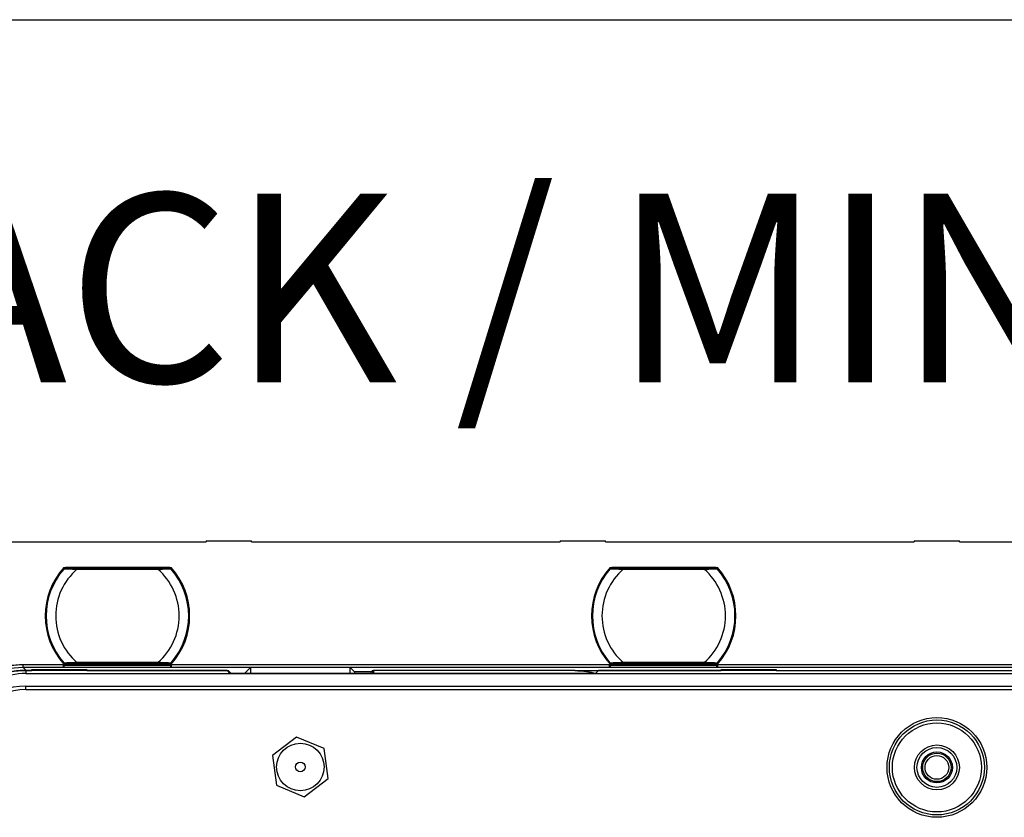
# Model space of a CAD drawing. Units: millimetres. Extents: x 69 to 1126, y 56 to 792.
# Drawn here: x 533 to 602, y 736 to 792 of the extents above; entities that cross this region are included whole.
import ezdxf

# ---------------------------------------------------------------- set-up
doc = ezdxf.new("R2010")
doc.units = ezdxf.units.MM
doc.layers.add('10', color=1, linetype='Continuous')
doc.layers.add('细实线层', color=7, linetype='Continuous')
doc.styles.add('SLDTEXTSTYLE0', font='TXT', dxfattribs={"width": 0.663})

msp = doc.modelspace()

# ---------------------------------------------------------------- linework, layer by layer
at = {"color": 7, "linetype": 'Continuous', "lineweight": 25}
for p, q in [((524.436, 755.757), (546.092, 755.757)), ((546.092, 755.824), (546.092, 755.757)), ((546.092, 755.824), (549.276, 755.824)), ((549.276, 755.757), (549.276, 755.824)), ((549.276, 755.757), (570.933, 755.757)), ((570.933, 755.824), (570.933, 755.757)), ((570.933, 755.824), (574.117, 755.824)), ((574.117, 755.757), (574.117, 755.824)), ((574.117, 755.757), (595.774, 755.757)), ((595.774, 755.824), (595.774, 755.757)), ((595.774, 755.824), (598.958, 755.824)), ((598.958, 755.757), (598.958, 755.824)), ((598.958, 755.757), (620.614, 755.757)), ((536.102, 753.948), (543.633, 753.948)), ((536.148, 753.887), (536.104, 753.926)), ((536.199, 753.94), (536.109, 753.933)), ((543.488, 753.94), (536.247, 753.94)), ((542.707, 753.891), (537.028, 753.891)), ((537.028, 753.873), (542.707, 753.873)), ((537.028, 753.831), (542.707, 753.831)), ((543.536, 753.94), (543.627, 753.933)), ((543.632, 753.926), (543.593, 753.891)), ((574.436, 753.948), (581.966, 753.948)), ((574.481, 753.887), (574.437, 753.926)), ((574.533, 753.94), (574.442, 753.933)), ((581.821, 753.94), (574.581, 753.94)), ((581.041, 753.891), (575.362, 753.891)), ((575.362, 753.873), (581.041, 753.873)), ((575.362, 753.831), (581.041, 753.831)), ((581.87, 753.94), (581.96, 753.933)), ((581.965, 753.926), (581.926, 753.891)), ((536.073, 747.122), (533.236, 747.122)), ((533.432, 746.759), (533.236, 746.956)), ((533.236, 746.956), (536.073, 746.956)), ((543.633, 747.167), (536.102, 747.167)), ((536.104, 747.188), (536.143, 747.224)), ((536.199, 747.175), (536.109, 747.181)), ((536.132, 747.11), (543.603, 747.11)), ((536.132, 746.956), (543.603, 746.956)), ((536.247, 747.174), (543.488, 747.174)), ((542.707, 747.284), (537.028, 747.284)), ((542.707, 747.242), (537.028, 747.242)), ((537.028, 747.224), (542.707, 747.224)), ((543.536, 747.175), (543.627, 747.181)), ((543.588, 747.228), (543.632, 747.188)), ((543.603, 747.11), (543.603, 747.111)), ((543.626, 747.259), (543.627, 747.26)), ((574.406, 747.122), (543.663, 747.122)), ((543.663, 746.956), (574.406, 746.956)), ((548.794, 746.523), (549.201, 746.931)), ((556.201, 746.931), (549.201, 746.931)), ((549.201, 746.931), (549.201, 746.523)), ((556.491, 746.641), (556.201, 746.931)), ((556.201, 746.523), (556.201, 746.931)), ((581.966, 747.167), (574.436, 747.167)), ((574.437, 747.188), (574.476, 747.224)), ((574.533, 747.175), (574.442, 747.181)), ((574.466, 747.11), (581.936, 747.11)), ((574.466, 746.956), (581.936, 746.956)), ((574.581, 747.174), (581.821, 747.174)), ((581.041, 747.284), (575.362, 747.284)), ((581.041, 747.242), (575.362, 747.242)), ((575.362, 747.224), (581.041, 747.224)), ((581.87, 747.175), (581.96, 747.181)), ((581.921, 747.228), (581.965, 747.188)), ((581.936, 747.11), (581.936, 747.111)), ((581.959, 747.259), (581.96, 747.26)), ((612.739, 747.122), (581.996, 747.122)), ((581.996, 746.956), (612.739, 746.956)), ((533.432, 746.73), (533.432, 746.755)), ((533.432, 746.73), (533.866, 746.73)), ((533.432, 746.73), (533.432, 746.512)), ((533.866, 746.73), (533.432, 746.73)), ((533.432, 746.512), (660.83, 746.512)), ((533.866, 746.797), (537.713, 746.797)), ((533.866, 746.73), (533.866, 746.797)), ((537.713, 746.73), (533.866, 746.73)), ((537.713, 746.797), (537.713, 746.73)), ((537.713, 746.73), (547.645, 746.73)), ((547.556, 746.73), (537.713, 746.73)), ((547.763, 746.523), (547.556, 746.73)), ((547.852, 746.523), (547.645, 746.73)), ((547.645, 746.73), (547.645, 746.642)), ((573.419, 746.523), (547.763, 746.523)), ((548.794, 746.523), (547.852, 746.523)), ((557.668, 746.641), (556.491, 746.641)), ((557.668, 746.641), (557.757, 746.73)), ((557.757, 746.73), (557.835, 746.73)), ((557.757, 746.73), (557.757, 746.523)), ((557.846, 746.73), (557.835, 746.72)), ((571.97, 746.72), (557.835, 746.72)), ((557.835, 746.72), (557.835, 746.523)), ((571.97, 746.73), (557.846, 746.73)), ((571.97, 746.73), (582.241, 746.73)), ((571.97, 746.73), (571.97, 746.72)), ((573.626, 746.73), (573.419, 746.523)), ((582.241, 746.73), (573.626, 746.73)), ((582.241, 746.797), (586.088, 746.797)), ((582.241, 746.73), (582.241, 746.797)), ((586.088, 746.73), (582.241, 746.73)), ((586.088, 746.797), (586.088, 746.73)), ((586.088, 746.73), (603.331, 746.73)), ((533.434, 745.394), (533.434, 745.636)), ((533.434, 745.636), (661.301, 745.636)), ((533.434, 745.394), (661.301, 745.394)), ((552.426, 742.056), (550.746, 740.768)), ((554.381, 741.245), (552.426, 742.056)), ((550.746, 740.768), (551.021, 738.669)), ((554.657, 739.146), (554.381, 741.245)), ((551.021, 738.669), (552.977, 737.858)), ((552.977, 737.858), (554.657, 739.146))]:
    msp.add_line(p, q, dxfattribs=at)
at = {"color": 7, "linetype": 'Continuous', "lineweight": 25, "flags": 128}
for points in [[(536.109, 753.933), (536.106, 753.94), (536.103, 753.946), (536.102, 753.948)], [(543.627, 753.933), (543.63, 753.94), (543.632, 753.946), (543.633, 753.948)], [(574.442, 753.933), (574.439, 753.94), (574.437, 753.946), (574.436, 753.948)], [(581.96, 753.933), (581.963, 753.94), (581.966, 753.946), (581.966, 753.948)], [(536.109, 747.181), (536.106, 747.175), (536.103, 747.169), (536.102, 747.167)], [(543.627, 747.181), (543.63, 747.175), (543.632, 747.169), (543.633, 747.167)], [(574.442, 747.181), (574.439, 747.175), (574.437, 747.169), (574.436, 747.167)], [(581.96, 747.181), (581.963, 747.175), (581.966, 747.169), (581.966, 747.167)]]:
    msp.add_lwpolyline(points, dxfattribs=at)
at = {"color": 7, "linetype": 'Continuous', "lineweight": 25}
for centre, radius in [((597.368, 739.924), 3.499), ((597.368, 739.924), 3.332), ((597.368, 739.924), 3.12), ((552.701, 739.957), 1.667), ((597.368, 739.924), 1.575), ((597.368, 739.924), 1.4), ((597.368, 739.924), 1.09), ((597.368, 739.924), 0.998), ((597.368, 739.924), 0.832), ((552.701, 739.957), 0.333)]:
    msp.add_circle(centre, radius, dxfattribs=at)
for centre, radius, start, end in [((539.868, 750.557), 5.067, 138, 222), ((539.868, 750.557), 5.052, 138.17157, 221.82843), ((539.868, 750.557), 5, 138.96398, 221.03602), ((539.868, 750.557), 4.333, 130.94101, 229.05899), ((539.868, 750.557), 5, 138.65202, 138.96398), ((539.868, 750.557), 4.333, 310.94101, 49.05899), ((539.868, 750.557), 5, 41.04743, 41.38014), ((539.868, 750.557), 5.052, 318.17157, 41.82843), ((539.868, 750.557), 5.067, 318, 42), ((539.868, 750.557), 5, 318.96398, 41.03602), ((578.201, 750.557), 5.067, 138, 222), ((578.201, 750.557), 5.052, 138.17157, 221.82843), ((578.201, 750.557), 5, 138.96398, 221.03602), ((578.201, 750.557), 4.333, 130.94101, 229.05899), ((578.201, 750.557), 5, 138.65202, 138.96398), ((578.201, 750.557), 4.333, 310.94101, 49.05899), ((578.201, 750.557), 5, 41.04743, 41.38014), ((578.201, 750.557), 5.052, 318.17157, 41.82843), ((578.201, 750.557), 5.067, 318, 42), ((578.201, 750.557), 5, 318.96398, 41.03602), ((539.868, 750.557), 5, 221.04312, 221.3856), ((578.201, 750.557), 5, 221.04312, 221.3856), ((533.434, 741.257), 4.379, 90, 180), ((533.434, 741.257), 4.136, 90, 180)]:
    msp.add_arc(centre, radius, start, end, dxfattribs=at)
for centre, major_axis, ratio, start_param, end_param in [((540.208, 750.936), (3.415, 3.793), 0.995013, 1.67196, 1.67369), ((536.358, 753.807), (0.178, -0.159), 0.058294, 3.66152, 4.078795), ((536.425, 753.88), (0.178, -0.06), 0.035376, 3.044965, 4.607035), ((543.311, 753.88), (0.178, 0.06), 0.035376, 4.817743, 6.379813), ((543.377, 753.807), (0.178, 0.159), 0.058294, 5.349442, 5.763258), ((539.527, 750.936), (-3.415, 3.793), 0.995013, 4.609495, 4.611226), ((578.542, 750.936), (3.415, 3.793), 0.995013, 1.67196, 1.67369), ((574.692, 753.807), (0.178, -0.159), 0.058294, 3.66152, 4.078795), ((574.758, 753.88), (0.178, -0.06), 0.035376, 3.044965, 4.607035), ((581.71, 753.807), (0.178, 0.159), 0.058294, 5.349442, 5.763258), ((577.86, 750.936), (-3.415, 3.793), 0.995013, 4.609495, 4.611226), ((540.208, 750.179), (-3.415, 3.793), 0.995013, 1.467903, 1.469633), ((536.358, 747.308), (0.178, 0.159), 0.058294, 2.20785, 2.621666), ((543.311, 747.234), (0.178, -0.06), 0.035376, 6.186558, 7.748628), ((543.377, 747.308), (0.178, -0.159), 0.058294, 0.519927, 0.937203), ((539.527, 750.179), (3.415, 3.793), 0.995013, 4.813552, 4.815283), ((578.542, 750.179), (-3.415, 3.793), 0.995013, 1.467903, 1.469633), ((574.692, 747.308), (0.178, 0.159), 0.058294, 2.20785, 2.621666), ((574.758, 747.234), (0.178, 0.06), 0.035376, 1.67615, 3.23822), ((581.644, 747.234), (0.178, -0.06), 0.035376, 6.186558, 7.748628), ((581.71, 747.308), (0.178, -0.159), 0.058294, 0.519927, 0.937203), ((577.86, 750.179), (3.415, 3.793), 0.995013, 4.813552, 4.815283)]:
    msp.add_ellipse(centre, major_axis=major_axis, ratio=ratio, start_param=start_param, end_param=end_param, dxfattribs=at)
for points, knots in [([(536.126, 753.87), (536.124, 753.869), (536.118, 753.864), (536.113, 753.859), (536.11, 753.855)], [0, 0, 0, 0, 0.261264, 1, 1, 1, 1]), ([(536.11, 753.855), (536.11, 753.856), (536.113, 753.859), (536.117, 753.864), (536.121, 753.868)], [0, 0, 0, 0, 0.251571, 1, 1, 1, 1]), ([(536.121, 753.868), (536.122, 753.869), (536.123, 753.87), (536.123, 753.87), (536.124, 753.87)], [0, 0, 0, 0, 0.555591, 1, 1, 1, 1]), ([(536.124, 753.87), (536.127, 753.873), (536.133, 753.879), (536.144, 753.886), (536.156, 753.89), (536.164, 753.89), (536.169, 753.891)], [0, 0, 0, 0, 0.249995, 0.499989, 0.749958, 1, 1, 1, 1]), ([(536.124, 753.87), (536.13, 753.87), (536.143, 753.87), (536.213, 753.867), (536.316, 753.863), (536.48, 753.856), (536.721, 753.845), (536.921, 753.836), (537.028, 753.831)], [0, 0, 0, 0, 0.117867, 0.239979, 0.369157, 0.507368, 0.73678, 1, 1, 1, 1]), ([(537.028, 753.891), (536.921, 753.891), (536.708, 753.891), (536.433, 753.891), (536.225, 753.891), (536.187, 753.891), (536.169, 753.891)], [0, 0, 0, 0, 0.281074, 0.561517, 0.781286, 1, 1, 1, 1]), ([(543.567, 753.891), (543.553, 753.891), (543.525, 753.891), (543.38, 753.891), (543.117, 753.891), (542.876, 753.891), (542.707, 753.891)], [0, 0, 0, 0, 0.186084, 0.373018, 0.560606, 1, 1, 1, 1]), ([(542.707, 753.831), (542.814, 753.836), (543.015, 753.845), (543.256, 753.856), (543.42, 753.863), (543.523, 753.867), (543.593, 753.87), (543.606, 753.87), (543.612, 753.87)], [0, 0, 0, 0, 0.26326, 0.492641, 0.63086, 0.760041, 0.882148, 1, 1, 1, 1]), ([(543.612, 753.87), (543.609, 753.873), (543.603, 753.879), (543.592, 753.886), (543.58, 753.89), (543.571, 753.89), (543.567, 753.891)], [0, 0, 0, 0, 0.250042, 0.500011, 0.750005, 1, 1, 1, 1]), ([(543.612, 753.87), (543.612, 753.87), (543.613, 753.87), (543.614, 753.869), (543.614, 753.868)], [0, 0, 0, 0, 0.563645, 1, 1, 1, 1]), ([(543.614, 753.868), (543.619, 753.863), (543.624, 753.858), (543.626, 753.855), (543.626, 753.854)], [0, 0, 0, 0, 0.942738, 1, 1, 1, 1]), ([(574.459, 753.87), (574.457, 753.869), (574.451, 753.864), (574.447, 753.859), (574.443, 753.855)], [0, 0, 0, 0, 0.261264, 1, 1, 1, 1]), ([(574.443, 753.855), (574.443, 753.856), (574.446, 753.859), (574.451, 753.864), (574.454, 753.868)], [0, 0, 0, 0, 0.251571, 1, 1, 1, 1]), ([(574.454, 753.868), (574.455, 753.869), (574.456, 753.87), (574.457, 753.87), (574.457, 753.87)], [0, 0, 0, 0, 0.555591, 1, 1, 1, 1]), ([(574.457, 753.87), (574.46, 753.873), (574.466, 753.879), (574.477, 753.886), (574.489, 753.89), (574.498, 753.89), (574.502, 753.891)], [0, 0, 0, 0, 0.249995, 0.499989, 0.749958, 1, 1, 1, 1]), ([(574.457, 753.87), (574.463, 753.87), (574.476, 753.87), (574.546, 753.867), (574.649, 753.863), (574.813, 753.856), (575.054, 753.845), (575.254, 753.836), (575.362, 753.831)], [0, 0, 0, 0, 0.117867, 0.239979, 0.369157, 0.507368, 0.73678, 1, 1, 1, 1]), ([(575.362, 753.891), (575.255, 753.891), (575.041, 753.891), (574.766, 753.891), (574.558, 753.891), (574.521, 753.891), (574.502, 753.891)], [0, 0, 0, 0, 0.281074, 0.561517, 0.781286, 1, 1, 1, 1]), ([(581.9, 753.891), (581.886, 753.891), (581.858, 753.891), (581.714, 753.891), (581.451, 753.891), (581.21, 753.891), (581.041, 753.891)], [0, 0, 0, 0, 0.186084, 0.373018, 0.560606, 1, 1, 1, 1]), ([(581.041, 753.831), (581.148, 753.836), (581.348, 753.845), (581.589, 753.856), (581.753, 753.863), (581.856, 753.867), (581.926, 753.87), (581.939, 753.87), (581.945, 753.87)], [0, 0, 0, 0, 0.26326, 0.492641, 0.63086, 0.760041, 0.882148, 1, 1, 1, 1]), ([(581.945, 753.87), (581.942, 753.873), (581.936, 753.879), (581.925, 753.886), (581.913, 753.89), (581.905, 753.89), (581.9, 753.891)], [0, 0, 0, 0, 0.250042, 0.500011, 0.750005, 1, 1, 1, 1]), ([(581.945, 753.87), (581.945, 753.87), (581.946, 753.87), (581.947, 753.869), (581.948, 753.868)], [0, 0, 0, 0, 0.563645, 1, 1, 1, 1]), ([(581.948, 753.868), (581.952, 753.863), (581.957, 753.858), (581.96, 753.855), (581.96, 753.854)], [0, 0, 0, 0, 0.942738, 1, 1, 1, 1]), ([(533.236, 747.122), (532.902, 747.122), (532.555, 747.093), (531.854, 746.963), (531.499, 746.863), (530.801, 746.587), (530.459, 746.411), (529.811, 745.987), (529.505, 745.739), (528.952, 745.186), (528.705, 744.881), (528.281, 744.233), (528.105, 743.891), (527.829, 743.193), (527.729, 742.838), (527.599, 742.136), (527.569, 741.79), (527.569, 741.456)], [0, 0, 0, 0, 0.125, 0.125, 0.25, 0.25, 0.375, 0.375, 0.5, 0.5, 0.625, 0.625, 0.75, 0.75, 0.875, 0.875, 1, 1, 1, 1]), ([(529.347, 745.344), (529.784, 745.78), (530.976, 746.626), (532.413, 746.956), (533.236, 746.956)], [0, 0, 0, 0, 0.2143021, 0.5000164, 0.5000164, 0.5000164, 0.5000164]), ([(536.121, 747.247), (536.117, 747.251), (536.112, 747.257), (536.109, 747.26), (536.109, 747.26)], [0, 0, 0, 0, 0.94245, 1, 1, 1, 1]), ([(536.124, 747.244), (536.123, 747.244), (536.123, 747.245), (536.122, 747.246), (536.121, 747.247)], [0, 0, 0, 0, 0.563647, 1, 1, 1, 1]), ([(537.028, 747.284), (536.921, 747.279), (536.72, 747.269), (536.479, 747.259), (536.316, 747.252), (536.212, 747.248), (536.143, 747.245), (536.13, 747.244), (536.124, 747.244)], [0, 0, 0, 0, 0.264629, 0.492907, 0.631267, 0.760465, 0.882444, 1, 1, 1, 1]), ([(536.169, 747.224), (536.164, 747.224), (536.156, 747.225), (536.144, 747.229), (536.133, 747.235), (536.127, 747.241), (536.124, 747.244)], [0, 0, 0, 0, 0.250042, 0.500011, 0.750005, 1, 1, 1, 1]), ([(536.169, 747.224), (536.182, 747.224), (536.209, 747.224), (536.355, 747.224), (536.617, 747.224), (536.858, 747.224), (537.028, 747.224)], [0, 0, 0, 0, 0.186295, 0.37323, 0.559841, 1, 1, 1, 1]), ([(543.612, 747.244), (543.606, 747.244), (543.593, 747.245), (543.523, 747.248), (543.42, 747.252), (543.256, 747.259), (543.015, 747.269), (542.814, 747.279), (542.707, 747.284)], [0, 0, 0, 0, 0.117867, 0.239979, 0.369154, 0.50736, 0.736772, 1, 1, 1, 1]), ([(542.707, 747.224), (542.814, 747.224), (543.028, 747.224), (543.303, 747.224), (543.511, 747.224), (543.548, 747.224), (543.567, 747.224)], [0, 0, 0, 0, 0.281079, 0.561524, 0.781291, 1, 1, 1, 1]), ([(543.567, 747.224), (543.571, 747.224), (543.58, 747.225), (543.592, 747.229), (543.603, 747.235), (543.609, 747.241), (543.612, 747.244)], [0, 0, 0, 0, 0.249995, 0.499989, 0.749958, 1, 1, 1, 1]), ([(543.603, 747.111), (543.613, 747.112), (543.633, 747.113), (543.653, 747.119), (543.663, 747.122)], [0, 0, 0, 0, 0.489934, 1, 1, 1, 1]), ([(543.614, 747.247), (543.614, 747.246), (543.612, 747.245), (543.612, 747.244), (543.612, 747.244)], [0, 0, 0, 0, 0.555844, 1, 1, 1, 1]), ([(543.632, 747.267), (543.629, 747.264), (543.626, 747.259), (543.618, 747.25), (543.614, 747.247)], [0, 0, 0, 0, 0.563232, 1, 1, 1, 1]), ([(574.454, 747.247), (574.45, 747.251), (574.445, 747.257), (574.442, 747.26), (574.442, 747.26)], [0, 0, 0, 0, 0.94245, 1, 1, 1, 1]), ([(574.457, 747.244), (574.457, 747.244), (574.456, 747.245), (574.455, 747.246), (574.454, 747.247)], [0, 0, 0, 0, 0.563647, 1, 1, 1, 1]), ([(575.362, 747.284), (575.254, 747.279), (575.053, 747.269), (574.812, 747.259), (574.649, 747.252), (574.546, 747.248), (574.476, 747.245), (574.463, 747.244), (574.457, 747.244)], [0, 0, 0, 0, 0.264629, 0.492907, 0.631267, 0.760465, 0.882444, 1, 1, 1, 1]), ([(574.502, 747.224), (574.498, 747.224), (574.489, 747.225), (574.477, 747.229), (574.466, 747.235), (574.46, 747.241), (574.457, 747.244)], [0, 0, 0, 0, 0.250042, 0.500011, 0.750005, 1, 1, 1, 1]), ([(574.502, 747.224), (574.515, 747.224), (574.543, 747.224), (574.689, 747.224), (574.95, 747.224), (575.192, 747.224), (575.362, 747.224)], [0, 0, 0, 0, 0.186295, 0.37323, 0.559841, 1, 1, 1, 1]), ([(581.945, 747.244), (581.939, 747.244), (581.926, 747.245), (581.856, 747.248), (581.753, 747.252), (581.589, 747.259), (581.348, 747.269), (581.148, 747.279), (581.041, 747.284)], [0, 0, 0, 0, 0.117867, 0.239979, 0.369154, 0.50736, 0.736772, 1, 1, 1, 1]), ([(581.041, 747.224), (581.147, 747.224), (581.361, 747.224), (581.636, 747.224), (581.844, 747.224), (581.882, 747.224), (581.9, 747.224)], [0, 0, 0, 0, 0.281079, 0.561524, 0.781291, 1, 1, 1, 1]), ([(581.9, 747.224), (581.905, 747.224), (581.913, 747.225), (581.925, 747.229), (581.936, 747.235), (581.942, 747.241), (581.945, 747.244)], [0, 0, 0, 0, 0.249995, 0.499989, 0.749958, 1, 1, 1, 1]), ([(581.936, 747.111), (581.946, 747.112), (581.967, 747.113), (581.986, 747.119), (581.996, 747.122)], [0, 0, 0, 0, 0.489934, 1, 1, 1, 1]), ([(581.948, 747.247), (581.947, 747.246), (581.946, 747.245), (581.945, 747.244), (581.945, 747.244)], [0, 0, 0, 0, 0.555844, 1, 1, 1, 1]), ([(581.965, 747.267), (581.963, 747.264), (581.959, 747.259), (581.951, 747.25), (581.948, 747.247)], [0, 0, 0, 0, 0.563232, 1, 1, 1, 1]), ([(527.961, 741.26), (527.961, 741.26), (527.961, 741.976), (528.105, 742.69), (528.652, 744.013), (529.058, 744.62), (530.576, 746.141), (531.998, 746.73), (533.432, 746.73), (533.432, 746.73)], [-0.785365, -0.785365, -0.785365, -0.785365, -0.78536, -0.39268, -0.39268, 0, 0, 0.78536, 0.78538, 0.78538, 0.78538, 0.78538]), ([(533.432, 746.512), (533.432, 746.512), (532.056, 746.512), (530.69, 745.946), (529.234, 744.486), (528.843, 743.902), (528.318, 742.633), (528.18, 741.947), (528.18, 741.26), (528.18, 741.26)], [-0.785365, -0.785365, -0.785365, -0.785365, -0.785345, 0.000015, 0.000015, 0.392695, 0.392695, 0.785375, 0.78538, 0.78538, 0.78538, 0.78538]), ([(529.543, 745.149), (530.052, 745.658), (530.662, 746.065), (531.992, 746.616), (532.712, 746.759), (533.432, 746.759)], [0, 0, 0, 0, 0.5, 0.5, 1, 1, 1, 1]), ([(556.491, 746.641), (556.492, 746.633), (556.494, 746.623), (556.496, 746.546), (556.496, 746.523)], [0, 0, 0, 0, 0.7077, 1, 1, 1, 1]), ([(557.662, 746.523), (557.663, 746.546), (557.665, 746.623), (557.666, 746.633), (557.668, 746.641)], [0, 0, 0, 0, 0.292326, 1, 1, 1, 1]), ([(571.97, 746.73), (572.245, 746.721), (572.738, 746.704), (573.213, 746.577), (573.423, 746.521)], [0, 0, 0, 0, 0.559041, 1, 1, 1, 1]), ([(571.97, 746.72), (572.245, 746.71), (572.736, 746.694), (573.211, 746.567), (573.42, 746.511)], [0, 0, 0, 0, 0.558548, 1, 1, 1, 1])]:
    msp.add_open_spline(points, degree=3, knots=knots, dxfattribs=at)
for points in [[(536.199, 753.94), (536.203, 753.94), (536.221, 753.94), (536.247, 753.94)], [(537.028, 753.873), (537.028, 753.876), (537.028, 753.881), (537.028, 753.886), (537.028, 753.89), (537.028, 753.89), (537.028, 753.891)], [(537.028, 753.831), (537.028, 753.835), (537.028, 753.842), (537.028, 753.854), (537.028, 753.864), (537.028, 753.87), (537.028, 753.873)], [(542.707, 753.873), (542.707, 753.876), (542.707, 753.881), (542.707, 753.886), (542.707, 753.89), (542.707, 753.89), (542.707, 753.891)], [(542.707, 753.831), (542.707, 753.835), (542.707, 753.842), (542.707, 753.854), (542.707, 753.864), (542.707, 753.87), (542.707, 753.873)], [(543.536, 753.94), (543.532, 753.94), (543.515, 753.94), (543.488, 753.94)], [(574.533, 753.94), (574.536, 753.94), (574.554, 753.94), (574.581, 753.94)], [(575.362, 753.873), (575.362, 753.876), (575.362, 753.881), (575.362, 753.886), (575.362, 753.89), (575.362, 753.89), (575.362, 753.891)], [(575.362, 753.831), (575.362, 753.835), (575.362, 753.842), (575.362, 753.854), (575.362, 753.864), (575.362, 753.87), (575.362, 753.873)], [(581.041, 753.873), (581.041, 753.876), (581.041, 753.881), (581.041, 753.886), (581.041, 753.89), (581.041, 753.89), (581.041, 753.891)], [(581.041, 753.831), (581.041, 753.835), (581.041, 753.842), (581.041, 753.854), (581.041, 753.864), (581.041, 753.87), (581.041, 753.873)], [(581.87, 753.94), (581.866, 753.94), (581.848, 753.94), (581.821, 753.94)], [(533.236, 747.122), (533.236, 747.079), (533.236, 747.036), (533.236, 747.005)], [(533.236, 747.005), (533.236, 746.974), (533.236, 746.956), (533.236, 746.956)], [(536.073, 747.005), (536.073, 747.036), (536.073, 747.079), (536.073, 747.122)], [(536.132, 747.111), (536.111, 747.111), (536.089, 747.116), (536.073, 747.122)], [(536.073, 746.956), (536.073, 746.956), (536.073, 746.974), (536.073, 747.005)], [(536.073, 746.956), (536.093, 746.956), (536.113, 746.956), (536.132, 746.956)], [(536.132, 747.11), (536.132, 747.11), (536.132, 747.111), (536.132, 747.111)], [(536.132, 747.001), (536.132, 747.029), (536.132, 747.069), (536.132, 747.11)], [(536.132, 746.956), (536.132, 746.956), (536.132, 746.973), (536.132, 747.001)], [(536.199, 747.175), (536.203, 747.174), (536.22, 747.174), (536.247, 747.174)], [(537.028, 747.242), (537.028, 747.244), (537.028, 747.25), (537.028, 747.261), (537.028, 747.272), (537.028, 747.28), (537.028, 747.284)], [(537.028, 747.224), (537.028, 747.224), (537.028, 747.225), (537.028, 747.228), (537.028, 747.234), (537.028, 747.239), (537.028, 747.242)], [(542.707, 747.242), (542.707, 747.244), (542.707, 747.25), (542.707, 747.261), (542.707, 747.272), (542.707, 747.28), (542.707, 747.284)], [(542.707, 747.224), (542.707, 747.224), (542.707, 747.225), (542.707, 747.228), (542.707, 747.234), (542.707, 747.239), (542.707, 747.242)], [(543.536, 747.175), (543.532, 747.174), (543.515, 747.174), (543.488, 747.174)], [(543.603, 747.001), (543.603, 747.029), (543.603, 747.069), (543.603, 747.11)], [(543.603, 746.956), (543.603, 746.956), (543.603, 746.973), (543.603, 747.001)], [(543.603, 746.956), (543.623, 746.956), (543.643, 746.956), (543.663, 746.956)], [(543.663, 747.005), (543.663, 747.036), (543.663, 747.079), (543.663, 747.122)], [(543.663, 746.956), (543.663, 746.956), (543.663, 746.975), (543.663, 747.005)], [(574.406, 747.005), (574.406, 747.036), (574.406, 747.079), (574.406, 747.122)], [(574.466, 747.111), (574.444, 747.111), (574.423, 747.116), (574.406, 747.122)], [(574.406, 746.956), (574.406, 746.956), (574.406, 746.974), (574.406, 747.005)], [(574.406, 746.956), (574.426, 746.956), (574.446, 746.956), (574.466, 746.956)], [(574.466, 747.11), (574.466, 747.11), (574.466, 747.111), (574.466, 747.111)], [(574.466, 747.001), (574.466, 747.029), (574.466, 747.069), (574.466, 747.11)], [(574.466, 746.956), (574.466, 746.956), (574.466, 746.973), (574.466, 747.001)], [(574.533, 747.175), (574.536, 747.174), (574.554, 747.174), (574.581, 747.174)], [(575.362, 747.242), (575.362, 747.244), (575.362, 747.25), (575.362, 747.261), (575.362, 747.272), (575.362, 747.28), (575.362, 747.284)], [(575.362, 747.224), (575.362, 747.224), (575.362, 747.225), (575.362, 747.228), (575.362, 747.234), (575.362, 747.239), (575.362, 747.242)], [(581.041, 747.242), (581.041, 747.244), (581.041, 747.25), (581.041, 747.261), (581.041, 747.272), (581.041, 747.28), (581.041, 747.284)], [(581.041, 747.224), (581.041, 747.224), (581.041, 747.225), (581.041, 747.228), (581.041, 747.234), (581.041, 747.239), (581.041, 747.242)], [(581.87, 747.175), (581.866, 747.174), (581.848, 747.174), (581.821, 747.174)], [(581.936, 747.001), (581.936, 747.029), (581.936, 747.069), (581.936, 747.11)], [(581.936, 746.956), (581.936, 746.956), (581.936, 746.973), (581.936, 747.001)], [(581.936, 746.956), (581.956, 746.956), (581.976, 746.956), (581.996, 746.956)], [(581.996, 747.005), (581.996, 747.036), (581.996, 747.079), (581.996, 747.122)], [(581.996, 746.956), (581.996, 746.956), (581.996, 746.975), (581.996, 747.005)], [(532.41, 746.657), (532.747, 746.722), (533.089, 746.755), (533.432, 746.755)]]:
    msp.add_open_spline(points, degree=3, dxfattribs=at)
at = {"layer": '细实线层'}
msp.add_line((100.309, 792.385), (1050.015, 792.385), dxfattribs=at)

# ---------------------------------------------------------------- texts
at = {"layer": '10', "insert": (513.511, 780.176), "char_height": 13.22917, "attachment_point": 1, "style": 'SLDTEXTSTYLE0'}
msp.add_mtext('BACK / MINIMUM CUTOUT', dxfattribs=at)

doc.saveas('drawing.dxf')
